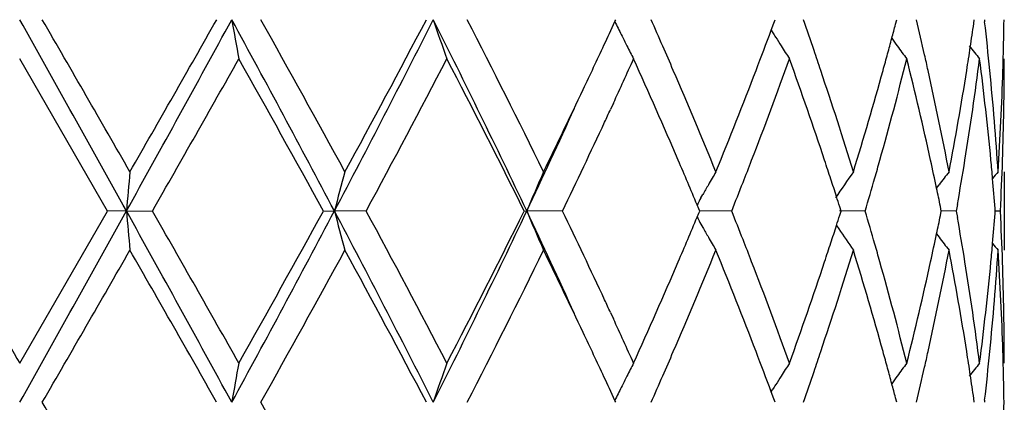
# Model space of a CAD drawing. Units: inches. Extents: x 5.6 to 16.3, y 6.8 to 11.7.
# Drawn here: x 7 to 7.3, y 10.9 to 11 of the extents above; entities that cross this region are included whole.
import ezdxf

# ---------------------------------------------------------------- set-up
doc = ezdxf.new("R2010")
doc.units = ezdxf.units.IN
doc.header["$LTSCALE"] = 1.21
doc.header["$MEASUREMENT"] = 0
doc.layers.get('0').update_dxf_attribs({"linetype": 'CONTINUOUS'})

msp = doc.modelspace()

# ---------------------------------------------------------------- linework, layer by layer
at = {"color": 7, "linetype": 'Continuous'}
for p, q in [((7.1518025564, 11.0400267513), (7.152020875800001, 11.0405016197)), ((7.192185235599999, 11.0396370457), (7.192505735599999, 11.0405016197)), ((7.2230635497, 11.0393301031), (7.223371769600001, 11.0405016197)), ((7.2429370064, 11.0395563517), (7.243071225800001, 11.0405016197)), ((7.2456286249, 11.0405016194), (7.2456894275, 11.0399736268)), ((7.1915095163, 11.0378610468), (7.1919437285, 11.037161869)), ((7.191525259500001, 11.0378631578), (7.192185235599999, 11.0396370457)), ((7.022955343, 10.9919177119), (7.0006823427, 11.030547269)), ((7.1514329912, 11.019315029), (7.15067443, 11.0176703506)), ((7.2506823427, 11.0018726071), (7.2506823427, 10.9819633579)), ((7.233461838999999, 10.9977358476), (7.2341037111, 10.9985759099)), ((7.173663315900001, 10.9952575912), (7.1741337766, 10.9960914502)), ((7.173116619, 10.9924731645), (7.172688981399999, 10.9934949537)), ((7.2092499443, 10.9919177117), (7.2089063416, 10.9929950585)), ((7.234692754299999, 10.9919177117), (7.2344623053, 10.9930480569)), ((7.2387787647, 10.9935547321), (7.2384888876, 10.9919177119)), ((7.2484013053, 10.9919177117), (7.248352772300001, 10.9925381288)), ((7.000682342799999, 10.9532880912), (7.022955343, 10.9919177119)), ((7.027777675199999, 10.9919177851), (7.022955343, 10.9919177119)), ((7.027777675199999, 10.9919177851), (7.034376787699999, 10.9919177119)), ((7.0778059266, 10.9919177119), (7.0806096671, 10.9919177851)), ((7.0886546523, 10.9919177119), (7.0806096671, 10.9919177851)), ((7.128789211900001, 10.9919177119), (7.129433769299999, 10.9919177851)), ((7.1385212182, 10.9919177119), (7.129433769299999, 10.9919177851)), ((7.172689055499999, 10.9903405536), (7.1731166929, 10.991362403)), ((7.1733486837, 10.9919177117), (7.173116619, 10.9924731645)), ((7.1731166929, 10.991362403), (7.1733486837, 10.9919177117)), ((7.1814759673, 10.9919177119), (7.173348441900001, 10.9919177732)), ((7.215364969099999, 10.9919177119), (7.208847401, 10.9919177604)), ((7.2089064185, 10.990840542), (7.2092499443, 10.9919177117)), ((7.2344623585, 10.9907875597), (7.234692754299999, 10.9919177117)), ((7.2384888876, 10.9919177119), (7.2346930376, 10.9919177412)), ((7.2384888876, 10.9919177119), (7.2387787336, 10.9902807723)), ((7.248352789, 10.9912974708), (7.2484013053, 10.9919177117)), ((7.249688193, 10.9919177119), (7.2484020408, 10.9919177228)), ((7.173663330399999, 10.988578098), (7.174133987699999, 10.9877439261)), ((7.2080503286, 10.9882340712), (7.208650603300001, 10.9873475119)), ((7.233461955, 10.9860998154), (7.2341037307, 10.9852599118)), ((7.1506744396, 10.9661642083), (7.1514314636, 10.9645229181)), ((7.191509325499999, 10.9459744991), (7.1919433882, 10.9466733896)), ((7.192185059500001, 10.944198317), (7.1915250664, 10.9459723875)), ((7.1520205539, 10.9433339042), (7.1518022853, 10.9438086968)), ((7.1925054763, 10.9433339042), (7.192185059500001, 10.944198317)), ((7.223371585800001, 10.9433339042), (7.2230634349, 10.9445052442)), ((7.243071126699999, 10.9433339042), (7.2429369436, 10.9442789834)), ((7.2456894972, 10.9438618423), (7.245628705800001, 10.9433339042))]:
    msp.add_line(p, q, dxfattribs=at)
for centre, radius, start, end in [((-14.8246349707, -1.1633983979), 25.0055923736, 29.0848228219, 29.212285672), ((-9.549300382, 1.4810891769), 19.1173882601, 29.8688890904, 30.0024858928), ((0.6502018584, 14.5356599779), 7.2959976719, 330.9409714258001, 331.3765295713), ((0.3306289169, 14.8459620106), 7.722747184, 330.1479605792001, 330.4778539953), ((3.3292595865, 9.0096763616), 4.2428655987, 27.8523077361, 28.5969235825), ((8.0513983594, 11.2136401742), 1.0117898634, 189.8530098444, 190.4256481913), ((3.5812669809, 9.0913935895), 3.9892141968, 28.6143093195, 29.248242516), ((4.460818644100001, 12.3746688401), 2.962314211, 332.1744741083, 333.2319285228), ((4.4407018125, 12.4424543659), 3.0097089343, 331.4030659398, 332.2373386435), ((5.0903848995, 10.0251673795), 2.2566184081, 25.36648662690001, 26.7395868929), ((7.661946359500001, 11.228890365), 0.5872990509, 198.7095893632, 199.738072621), ((5.1926517843, 10.0518207315), 2.1610713375, 26.0796881684, 27.2256285889), ((5.6322634053, 11.7389369653), 1.6725653107, 335.0743413423, 335.2999908824), ((7.586181652200001, 11.2520298562), 0.4833572721, 206.0151345918, 206.4536974559), ((5.7750936729, 10.4265246938), 1.5158237372, 23.6163922072, 23.8939512353), ((6.151110908200001, 10.6740125588), 1.1107625106, 18.8382894745, 19.2653565975), ((6.363691311699999, 10.8342848064), 0.8889175582, 12.8237824098, 13.4140495832), ((6.4998229828, 11.0504668121), 0.7508594390000001, 358.5055520241, 359.2395644204), ((6.0526359575, 11.4626639194), 1.2155346681, 339.0287841652, 339.5447031342), ((6.3183504026, 11.2779870052), 0.9356617955, 344.9969811967001, 345.2224159376001), ((6.450663003400001, 11.1525397563), 0.8002895386, 351.4482340223, 351.8839729801001), ((6.4737631992, 10.9513406681), 0.7769980073, 5.6343080561, 6.550046076599999), ((7.582894501799999, 11.2503963873), 0.4796866353, 206.4539250561, 206.8365018483), ((7.5747873071, 11.2754042247), 0.4509197552, 211.8938744455, 212.0570824449), ((7.5743065158, 11.2751027916), 0.4503522854, 212.0570463407, 212.3922012627), ((6.3110577527, 11.2799419785), 0.9432119387000001, 344.7511509577, 344.9969517525), ((7.5841304822, 11.2975092016), 0.4467439315, 215.8654438666, 216.1707579533), ((5.5705893434, 11.7676645629), 1.7406017815, 334.6638570928, 335.072374931), ((7.580369652100001, 11.2491197029), 0.4768573618, 206.8365799625, 207.2813444795), ((5.8084746745, 10.4411376897), 1.4793843265, 23.3558387063, 23.6157598355), ((7.573649909099999, 11.2746859924), 0.4495745618, 212.3921765836, 212.8910917017), ((6.171470527, 10.6809754957), 1.0892451616, 18.5569944257, 18.83745454250001), ((7.584566446499999, 11.297828584), 0.4472843663, 216.1708247909999, 216.6956752155), ((6.444928822300001, 11.1534019619), 0.8060881790000001, 351.0232739354001, 351.4482389919), ((7.595708096, 11.3138444051), 0.4512921269, 218.3484328491, 218.8840719147), ((1.745506495, 14.0207448595), 6.0947471533, 330.2011211036, 330.6187377781), ((3.4607705028, 9.0047060578), 4.1269789696, 28.7845443945, 29.3982749012), ((4.705970738, 12.2810332585), 2.7090591592, 331.585057767, 332.5099738909), ((5.1544973542, 10.0126634406), 2.2038074477, 26.3815398127, 27.5081718812), ((5.6826806151, 11.6958369733), 1.6170700305, 335.2687327691, 335.7061357557), ((5.7862954985, 10.4116933527), 1.5035260904, 23.2331108495, 24.3054917754), ((6.0790318812, 11.4327484809), 1.1873065487, 338.8726815747001, 340.1992070212), ((6.155983386799999, 10.6558858848), 1.1055755861, 18.3963983658, 19.8088687653), ((6.3221562659, 11.2569937331), 0.9317054953, 344.2948898131, 345.9336648457), ((6.302996687, 11.2821400326), 0.9515673095999999, 344.4862952009, 344.7511202110001), ((6.3656027929, 10.8148827411), 0.8869412218000001, 12.3638527696, 14.0728484608), ((6.3751183388, 10.8369026546), 0.8771945120999999, 12.5577513349, 12.8227186364), ((6.4533503501, 11.1322036597), 0.7975689484, 350.8077448588, 352.6772865953), ((6.4731589721, 10.9313908984), 0.7776032398999999, 5.4165773135, 7.326038963400001), ((6.4996518412, 11.0305567471), 0.7510305016, 358.0341716914, 359.9992769167), ((6.4989533185, 11.0504884206), 0.7517293709999999, 358.2571437244, 358.5056343210999), ((5.8766970917, 10.4705033992), 1.4051102719, 22.2203150408, 23.3593710288), ((5.981463936, 11.4902362502), 1.291860415, 337.7882113387, 339.0166513433), ((6.2068709828, 10.6927869501), 1.0519262947, 17.0872871097, 18.5607401804), ((6.2666969025, 11.2924205919), 0.9892943151000001, 342.920869839, 344.4748892297001), ((6.3936271887, 10.8409794292), 0.8582420572, 10.805073701, 12.5607563608), ((6.4255965803, 11.156570287), 0.8256780078, 349.201338739, 351.015429379), ((6.484399678099999, 10.9523869583), 0.7663101920000001, 3.7025386903, 5.6345354651), ((6.4947844757, 11.0506460724), 0.7559010807, 356.300499503, 358.2548100461), ((5.451354343999999, 11.8243882981), 1.8726415939, 333.945396833, 334.6564028667), ((5.4278561004, 11.7972571265), 1.8825349979, 334.6722840218, 335.5488088478), ((5.6262447048, 11.7217802493), 1.679183354, 335.0885398734001, 335.2085342055), ((5.5564797868, 11.7542841022), 1.7561485142, 334.271152342, 335.0854892993), ((5.8690453749, 10.4472630251), 1.4134553309, 22.7338805738, 23.2313820981), ((6.018208555499999, 11.4559709008), 1.2524117924, 338.6089746302, 338.8846587844), ((6.1917917678, 10.6678697282), 1.0678151904, 18.1219196916, 18.3926062027), ((6.288748619700001, 11.2662019077), 0.9663584975, 344.0290692818, 344.3054779471), ((6.387966406399999, 10.8198249426), 0.8640380563, 11.8823965164, 12.3612598024), ((6.4343027426, 11.1351938672), 0.8168496279999999, 350.0146230611, 350.8141282117001), ((6.4813483118, 10.9321894667), 0.7693750864, 5.0662418212, 5.4149420382), ((6.4965400103, 11.0306634025), 0.7541441597, 357.0550161848, 358.0341833895), ((8.9440765104, 10.8244969864), 1.9235984377, 174.7092222096, 175.0069322204), ((7.777384452100001, 10.8122916832), 0.7195558612, 164.723978126, 165.5441041253), ((7.608000262899999, 10.7931744908), 0.5181937725, 156.2503273999, 157.447436578), ((7.572832397999999, 10.7706137812), 0.4580401055, 149.6761005522, 150.1526896186), ((6.203776433400001, 10.6717928199), 1.055204764, 17.8705192757, 18.1218771769), ((7.5782625728, 10.7455940952), 0.4467223822999999, 144.9923079207, 146.021670773), ((6.2766151325, 11.269677549), 0.9789799706, 343.5174258259, 344.0288959244), ((7.5906108189, 10.7255092111), 0.4490687475, 142.0179588979, 142.5496826113), ((7.5992485984, 10.7140600353), 0.4532469941, 140.5798959951, 140.8637974131), ((6.4846478398, 10.9324799633), 0.7660627958, 4.4965167514, 5.066392241900001), ((7.5742884898, 10.7697778991), 0.4597190641, 150.1526492911, 150.5090134141), ((5.9965330331, 11.4644598639), 1.2756903396, 338.2584326249, 338.6090442567), ((6.3954412899, 10.8213981942), 0.8563994043000001, 11.5622235266, 11.8823673854), ((7.5760513272, 10.7687826636), 0.4617434401, 150.6280061994, 150.8782326532), ((6.2127909561, 10.6747022701), 1.045732356, 17.7204514801, 17.8703649236), ((25.9631945461, 21.9123966874), 21.9015736942, 209.9084892514, 210.0251412186), ((-14.7218859931, 23.0898715825), 24.8879158584, 330.7875310143, 330.9155970159001), ((0.6649853801, 7.4563496983), 7.2791048548, 28.6227368006, 29.0593069259), ((8.9444526778, 11.159379466), 1.9239767358, 184.9933056423, 185.290945404), ((1.2338980741, 7.672579149500001), 6.6830802626, 29.3996039681, 29.7804568281), ((3.3392833867, 12.9687784302), 4.2314891406, 331.4020780306, 332.1486994146), ((3.280341169, 13.079516117), 4.333451936399999, 330.6163859126, 331.2008749036), ((4.4667960984, 9.6122708537), 2.9555789665, 26.7665312201, 27.82639740639999), ((7.7774622308, 11.1715720493), 0.7196382079000001, 194.4565212356, 195.2765229988), ((4.6020725054, 9.6476711112), 2.8266746711, 27.5092295043, 28.39566101070001), ((5.0954094171, 11.9562167173), 2.2510280976, 333.258587737, 334.6351062344), ((5.0977833392, 11.9999987866), 2.2674241571, 332.5076705333, 333.6026933341), ((5.4307684901, 10.187910227), 1.8793328295, 24.4510248309, 25.32900070079999), ((7.6080574251, 11.1906937959), 0.5182591113, 202.5534800572, 203.750398159), ((5.5288292137, 10.2164977906), 1.7867244901, 24.9206669275, 25.7210206212), ((5.8614289827, 11.5397731846), 1.4217169882, 336.7711218766, 337.2657710636), ((7.576087285800001, 11.215082782), 0.4617893586, 209.1228451344, 209.3730238117), ((5.9915709311, 10.5174411011), 1.2810160223, 21.3905862746, 21.7397239037), ((6.2128098151, 11.309108234), 1.0457068266, 342.1306266185, 342.2805451166), ((6.2733580936, 10.7132252945), 0.9823677606, 15.9711527128, 16.4808336451), ((6.3954483013, 11.1624255109), 0.8563901999, 348.1183200605, 348.4384639167), ((6.432043753099999, 10.8482668115), 0.8191393616, 9.1864623816, 9.9837997591), ((6.4846094413, 11.0513548006), 0.7661010274, 354.9339396869001, 355.5037708012), ((6.4964269646, 10.9531685502), 0.7542572343999999, 1.9657185933, 2.944805948), ((7.5743607117, 11.214108011), 0.4598066219, 209.4920502871, 209.8482862107), ((6.204063010900001, 11.3119311096), 1.0548978658, 341.879059397, 342.1304768497001), ((7.5728768028, 11.2132560208), 0.4580955191, 209.8482334851, 210.3247484649), ((7.5783293605, 11.2382971926), 0.4468088246, 214.1699063958, 215.0085994468), ((6.3865408977, 11.1643072071), 0.8654941861, 347.6396960767, 348.1178286130001), ((7.5906729944, 11.2583845536), 0.4491533254, 217.45136398, 217.9829715607), ((6.0170463814, 10.5274336848), 1.253650896, 21.1145364351, 21.3900036093), ((6.1924424216, 11.3157348158), 1.0671251417, 341.6080875587, 341.8790180281), ((6.288108911599999, 10.7174638153), 0.9670200759, 15.6938977827, 15.9701941411), ((6.4814036402, 11.0516370261), 0.7693192269, 354.5852651293, 354.9340858799), ((7.5993190887, 11.2698434504), 0.4533443246, 219.1372188706, 219.4210391079), ((-6.532091234099999, 18.7650420546), 15.6355573337, 329.9833715996, 330.1467193147), ((1.0147370814, 7.527979089700001), 6.9352316553, 29.5026896637, 29.8700450946), ((3.7442018948, 12.8023264851), 3.8030222511, 330.7369599854, 331.4019331845), ((4.5592441444, 9.6049291774), 2.8752111811, 27.742449132, 28.6157527982), ((5.2472961996, 11.9045601121), 2.099920881, 332.7583717708, 333.9376899091), ((5.4821203612, 10.1742485881), 1.8385011875, 25.3372105298, 26.061349961), ((5.8932513408, 11.506374511), 1.3871540891, 336.6333817614, 337.7871619566), ((6.0001718331, 10.5010080498), 1.2717402137, 20.973557425, 22.2214113991), ((6.216459624500001, 11.2879643523), 1.0418545598, 341.4322505229001, 342.9199218567), ((6.2771832139, 10.694483513), 0.9783693718, 15.5163875051, 17.0877337157), ((6.3989063639, 11.1417639885), 0.8528516645, 347.4337867254, 349.2005358848), ((6.4309480752, 10.8281994954), 0.8202463251000001, 8.978550873499998, 10.8046242591), ((6.486333781, 11.0312906897), 0.7643699031, 354.3630737727, 356.2999415928), ((6.4961425328, 10.9332545823), 0.7545416798000001, 1.7434539012, 3.7012524463), ((5.7685867285, 11.5799556822), 1.5228813539, 335.7008236582, 336.7595448214), ((6.062786576900001, 10.5450141452), 1.2046485298, 19.8108085497, 21.1181989203), ((6.145743583400001, 11.3315043621), 1.1164141829, 340.1975752835, 341.5962909405), ((6.313093700800001, 10.7244265368), 0.9410833057, 14.0748625081, 15.6972571836), ((6.3597630349, 11.1703289141), 0.8929403708, 345.9326043076001, 347.6300650809), ((6.4490303319, 10.8510016607), 0.8019340394, 7.3280205729, 9.187326917), ((6.470630200800001, 11.0527286061), 0.7801476016, 352.6769451874, 354.5801182545), ((6.499610828200001, 10.9532772874), 0.7510715146, 0.0008242073, 1.9657596519), ((5.6203039101, 10.2592928105), 1.6857345967, 24.7920068837, 24.9116118235), ((5.668417154199999, 10.2814499971), 1.6327645444, 24.2973833994, 24.7306867797), ((5.585863644400001, 10.2233860465), 1.7237093829, 24.924130607, 25.3367365416), ((5.8114949058, 11.5413404307), 1.476073319, 336.385556217, 336.6460923687), ((6.0587784507, 10.5235279656), 1.2089558242, 20.45240416150001, 20.9711690723), ((6.1703606241, 11.3032093654), 1.0904084345, 341.1640038299, 341.4442115906999), ((6.3035701115, 10.7018721082), 0.9509676211, 15.2476965308, 15.5127456154), ((6.3744717473, 11.1470643319), 0.8778541507, 347.1782763691, 347.4431075749), ((6.4450755473, 10.8304656198), 0.8059382978, 8.5510590207, 8.9761652135), ((6.474950644400001, 11.0323614513), 0.7758031709000001, 353.4497348873999, 354.3669523217), ((6.4989001095, 10.9333472985), 0.7517825589, 1.4942348305, 1.7427850585), ((8.0428877386, 10.7717055533), 1.0031464347, 169.5712306947, 170.1488058018), ((7.661905345599999, 10.7549465312), 0.5872599283, 160.2607170327, 161.2892788249), ((7.5804368326, 10.7346671537), 0.4769393021, 152.7171760207, 153.1618827164), ((7.5737146441, 10.7090920305), 0.4496600573, 147.1072528015, 147.6060966364), ((7.5846212725, 10.6859489101), 0.4473629061, 143.3025783415, 143.8273635318), ((7.595755977400001, 10.6699342589), 0.4513649901, 141.1141413084, 141.6497226505), ((6.499703065199999, 10.9333672443), 0.7509793562, 0.7604261144, 1.4943110619), ((5.781500477100001, 11.5544417495), 1.5088041942, 336.1071223708, 336.38597133), ((6.154970167, 11.308460676), 1.1066701206, 340.7353032105, 341.1639460253), ((6.3110744637, 10.7039181938), 0.9431893328000001, 15.0018691335, 15.2476678989), ((6.365994849600001, 11.1489972928), 0.8865486385, 346.5862073545, 347.1780446719999), ((6.450448465599999, 10.8312734335), 0.8005049919, 8.1154289628, 8.5510639689), ((5.6308853853, 10.2443178667), 1.6740596281, 24.6983586991, 24.9238086622), ((7.582870111699999, 10.7334367929), 0.4796659546, 153.1619689953, 153.5444829615), ((7.574764796499999, 10.7084291376), 0.4509019341, 147.9411185143, 148.1044325306), ((7.5742962392, 10.7087229205), 0.4503488933, 147.6060853194, 147.9411536472), ((7.584129218999999, 10.6863094199), 0.4467529196, 143.8274403376, 144.1327070875), ((6.3178752813, 10.7057411676), 0.9361484270999999, 14.7765112044, 15.0018417945), ((7.5861174815, 10.7318229315), 0.4832922415, 153.5447027508, 153.9833899473), ((-9.319510735, 1.5163678611), 18.8521617483, 29.8676312559, 30.0031064468), ((3.5913382201, 8.9998177808), 3.9776950975, 28.6130774428, 29.2488411651), ((6.4998164991, 10.9533002307), 0.7508659279000001, 358.5054221419001, 359.2394844533)]:
    msp.add_arc(centre, radius, start, end, dxfattribs=at)

doc.saveas('drawing.dxf')
